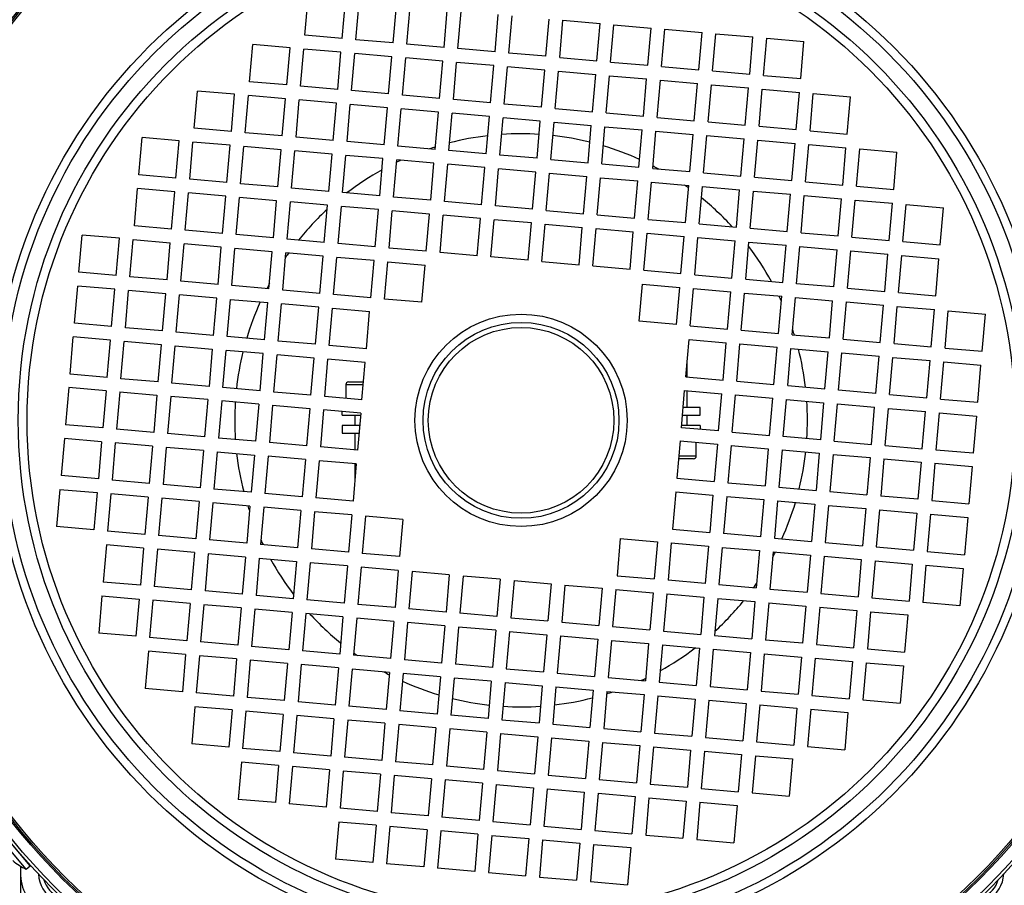
# Model space of a CAD drawing. Units: millimetres. Extents: x -1739 to 1606, y -621 to 1253.
# Drawn here: x 1315 to 1507, y 156 to 325 of the extents above; entities that cross this region are included whole.
import ezdxf

# ---------------------------------------------------------------- set-up
doc = ezdxf.new("R2010")
doc.units = ezdxf.units.MM
doc.header["$LTSCALE"] = 19.36
doc.layers.get('0').update_dxf_attribs({"linetype": 'CONTINUOUS'})
doc.layers.add('3_ALL_AXES', color=7, linetype='CONTINUOUS')

msp = doc.modelspace()

# ---------------------------------------------------------------- linework, layer by layer
at = {"color": 7, "linetype": 'CONTINUOUS'}
for p, q in [((1370.31, 321.67), (1370.94, 328.95)), ((1377.58, 321.04), (1378.22, 328.31)), ((1380.27, 320.8), (1380.91, 328.07)), ((1387.54, 320.17), (1388.18, 327.44)), ((1390.23, 319.93), (1390.87, 327.2)), ((1397.5, 319.29), (1398.14, 326.57)), ((1400.19, 319.06), (1400.83, 326.33)), ((1407.47, 318.42), (1408.1, 325.7)), ((1410.16, 318.19), (1410.79, 325.46)), ((1417.43, 317.55), (1418.06, 324.82)), ((1420.12, 317.32), (1420.75, 324.59)), ((1420.75, 324.59), (1428.03, 323.95)), ((1427.39, 316.68), (1428.03, 323.95)), ((1430.08, 316.44), (1430.72, 323.72)), ((1430.72, 323.72), (1437.99, 323.08)), ((1377.58, 321.04), (1370.31, 321.67)), ((1437.35, 315.81), (1437.99, 323.08)), ((1440.04, 315.57), (1440.68, 322.85)), ((1440.68, 322.85), (1447.95, 322.21)), ((1447.31, 314.94), (1447.95, 322.21)), ((1450, 314.7), (1450.64, 321.97)), ((1450.64, 321.97), (1457.91, 321.34)), ((1359.47, 312.58), (1360.11, 319.86)), ((1367.38, 319.22), (1360.11, 319.86)), ((1387.54, 320.17), (1380.27, 320.8)), ((1397.5, 319.29), (1390.23, 319.93)), ((1457.28, 314.07), (1457.91, 321.34)), ((1459.97, 313.83), (1460.6, 321.1)), ((1460.6, 321.1), (1467.87, 320.47)), ((1467.24, 313.19), (1467.87, 320.47)), ((1366.75, 311.95), (1367.38, 319.22)), ((1369.44, 311.71), (1370.07, 318.98)), ((1377.34, 318.35), (1370.07, 318.98)), ((1376.71, 311.08), (1377.34, 318.35)), ((1379.4, 310.84), (1380.03, 318.11)), ((1387.31, 317.48), (1380.03, 318.11)), ((1407.47, 318.42), (1400.19, 319.06)), ((1417.43, 317.55), (1410.16, 318.19)), ((1386.67, 310.2), (1387.31, 317.48)), ((1389.36, 309.97), (1390, 317.24)), ((1397.27, 316.6), (1390, 317.24)), ((1396.63, 309.33), (1397.27, 316.6)), ((1399.32, 309.1), (1399.96, 316.37)), ((1407.23, 315.73), (1399.96, 316.37)), ((1420.12, 317.32), (1427.39, 316.68)), ((1430.08, 316.44), (1437.35, 315.81)), ((1406.59, 308.46), (1407.23, 315.73)), ((1409.28, 308.23), (1409.92, 315.5)), ((1417.19, 314.86), (1409.92, 315.5)), ((1416.56, 307.59), (1417.19, 314.86)), ((1419.25, 307.35), (1419.88, 314.63)), ((1419.88, 314.63), (1427.15, 313.99)), ((1426.52, 306.72), (1427.15, 313.99)), ((1440.04, 315.57), (1447.31, 314.94)), ((1450, 314.7), (1457.28, 314.07)), ((1459.97, 313.83), (1467.24, 313.19)), ((1366.75, 311.95), (1359.47, 312.58)), ((1429.21, 306.48), (1429.84, 313.75)), ((1429.84, 313.75), (1437.12, 313.12)), ((1436.48, 305.85), (1437.12, 313.12)), ((1439.17, 305.61), (1439.81, 312.88)), ((1439.81, 312.88), (1447.08, 312.25)), ((1446.44, 304.97), (1447.08, 312.25)), ((1449.13, 304.74), (1449.77, 312.01)), ((1449.77, 312.01), (1457.04, 311.38)), ((1348.64, 303.49), (1349.28, 310.77)), ((1356.55, 310.13), (1349.28, 310.77)), ((1355.91, 302.86), (1356.55, 310.13)), ((1376.71, 311.08), (1369.44, 311.71)), ((1386.67, 310.2), (1379.4, 310.84)), ((1456.4, 304.1), (1457.04, 311.38)), ((1459.09, 303.87), (1459.73, 311.14)), ((1459.73, 311.14), (1467, 310.5)), ((1466.37, 303.23), (1467, 310.5)), ((1469.06, 303), (1469.69, 310.27)), ((1469.69, 310.27), (1476.96, 309.63)), ((1358.6, 302.62), (1359.24, 309.89)), ((1366.51, 309.26), (1359.24, 309.89)), ((1365.87, 301.99), (1366.51, 309.26)), ((1368.56, 301.75), (1369.2, 309.02)), ((1376.47, 308.39), (1369.2, 309.02)), ((1375.84, 301.11), (1376.47, 308.39)), ((1378.53, 300.88), (1379.16, 308.15)), ((1386.43, 307.51), (1379.16, 308.15)), ((1396.63, 309.33), (1389.36, 309.97)), ((1406.59, 308.46), (1399.32, 309.1)), ((1416.56, 307.59), (1409.28, 308.23)), ((1476.33, 302.36), (1476.96, 309.63)), ((1385.8, 300.24), (1386.43, 307.51)), ((1388.49, 300.01), (1389.12, 307.28)), ((1396.4, 306.64), (1389.12, 307.28)), ((1395.76, 299.37), (1396.4, 306.64)), ((1398.45, 299.14), (1399.09, 306.41)), ((1406.36, 305.77), (1399.09, 306.41)), ((1419.25, 307.35), (1426.52, 306.72)), ((1429.21, 306.48), (1436.48, 305.85)), ((1405.72, 298.5), (1406.36, 305.77)), ((1408.41, 298.26), (1409.05, 305.54)), ((1416.32, 304.9), (1409.05, 305.54)), ((1415.68, 297.63), (1416.32, 304.9)), ((1418.37, 297.39), (1419.01, 304.66)), ((1419.01, 304.66), (1426.28, 304.03)), ((1439.17, 305.61), (1446.44, 304.97)), ((1449.13, 304.74), (1456.4, 304.1)), ((1355.91, 302.86), (1348.64, 303.49)), ((1365.87, 301.99), (1358.6, 302.62)), ((1425.65, 296.76), (1426.28, 304.03)), ((1428.34, 296.52), (1428.97, 303.79)), ((1428.97, 303.79), (1436.24, 303.16)), ((1435.61, 295.88), (1436.24, 303.16)), ((1438.3, 295.65), (1438.93, 302.92)), ((1438.93, 302.92), (1446.21, 302.29)), ((1445.57, 295.01), (1446.21, 302.29)), ((1459.09, 303.87), (1466.37, 303.23)), ((1469.06, 303), (1476.33, 302.36)), ((1337.81, 294.4), (1338.44, 301.67)), ((1345.72, 301.04), (1338.44, 301.67)), ((1345.08, 293.77), (1345.72, 301.04)), ((1347.77, 293.53), (1348.41, 300.8)), ((1355.68, 300.17), (1348.41, 300.8)), ((1375.84, 301.11), (1368.56, 301.75)), ((1385.8, 300.24), (1378.53, 300.88)), ((1448.26, 294.78), (1448.9, 302.05)), ((1448.9, 302.05), (1456.17, 301.41)), ((1455.53, 294.14), (1456.17, 301.41)), ((1458.22, 293.91), (1458.86, 301.18)), ((1458.86, 301.18), (1466.13, 300.54)), ((1465.49, 293.27), (1466.13, 300.54)), ((1355.04, 292.89), (1355.68, 300.17)), ((1357.73, 292.66), (1358.37, 299.93)), ((1365.64, 299.3), (1358.37, 299.93)), ((1365, 292.02), (1365.64, 299.3)), ((1367.69, 291.79), (1368.33, 299.06)), ((1375.6, 298.42), (1368.33, 299.06)), ((1395.76, 299.37), (1388.49, 300.01)), ((1405.72, 298.5), (1398.45, 299.14)), ((1468.18, 293.03), (1468.82, 300.31)), ((1468.82, 300.31), (1476.09, 299.67)), ((1475.46, 292.4), (1476.09, 299.67)), ((1478.15, 292.16), (1478.78, 299.44)), ((1478.78, 299.44), (1486.05, 298.8)), ((1485.42, 291.53), (1486.05, 298.8)), ((1374.97, 291.15), (1375.6, 298.42)), ((1377.65, 290.92), (1378.29, 298.19)), ((1385.56, 297.55), (1378.29, 298.19)), ((1384.93, 290.28), (1385.56, 297.55)), ((1387.62, 290.04), (1388.25, 297.32)), ((1395.53, 296.68), (1388.25, 297.32)), ((1394.89, 289.41), (1395.53, 296.68)), ((1415.68, 297.63), (1408.41, 298.26)), ((1418.37, 297.39), (1425.65, 296.76)), ((1428.34, 296.52), (1435.61, 295.88)), ((1397.58, 289.17), (1398.22, 296.45)), ((1405.49, 295.81), (1398.22, 296.45)), ((1404.85, 288.54), (1405.49, 295.81)), ((1407.54, 288.3), (1408.18, 295.57)), ((1415.45, 294.94), (1408.18, 295.57)), ((1414.81, 287.67), (1415.45, 294.94)), ((1417.5, 287.43), (1418.14, 294.7)), ((1418.14, 294.7), (1425.41, 294.07)), ((1438.3, 295.65), (1445.57, 295.01)), ((1448.26, 294.78), (1455.53, 294.14)), ((1345.08, 293.77), (1337.81, 294.4)), ((1355.04, 292.89), (1347.77, 293.53)), ((1365, 292.02), (1357.73, 292.66)), ((1424.77, 286.79), (1425.41, 294.07)), ((1427.46, 286.56), (1428.1, 293.83)), ((1428.1, 293.83), (1435.37, 293.19)), ((1434.74, 285.92), (1435.37, 293.19)), ((1437.43, 285.69), (1438.06, 292.96)), ((1438.06, 292.96), (1445.34, 292.32)), ((1458.22, 293.91), (1465.49, 293.27)), ((1468.18, 293.03), (1475.46, 292.4)), ((1336.94, 284.44), (1337.57, 291.71)), ((1344.84, 291.08), (1337.57, 291.71)), ((1344.21, 283.8), (1344.84, 291.08)), ((1346.9, 283.57), (1347.53, 290.84)), ((1354.81, 290.21), (1347.53, 290.84)), ((1374.97, 291.15), (1367.69, 291.79)), ((1384.93, 290.28), (1377.65, 290.92)), ((1444.7, 285.05), (1445.34, 292.32)), ((1447.39, 284.82), (1448.02, 292.09)), ((1448.02, 292.09), (1455.3, 291.45)), ((1454.66, 284.18), (1455.3, 291.45)), ((1457.35, 283.94), (1457.99, 291.22)), ((1457.99, 291.22), (1465.26, 290.58)), ((1478.15, 292.16), (1485.42, 291.53)), ((1354.17, 282.93), (1354.81, 290.21)), ((1356.86, 282.7), (1357.5, 289.97)), ((1364.77, 289.33), (1357.5, 289.97)), ((1364.13, 282.06), (1364.77, 289.33)), ((1366.82, 281.83), (1367.46, 289.1)), ((1374.73, 288.46), (1367.46, 289.1)), ((1394.89, 289.41), (1387.62, 290.04)), ((1404.85, 288.54), (1397.58, 289.17)), ((1464.62, 283.31), (1465.26, 290.58)), ((1467.31, 283.07), (1467.95, 290.34)), ((1467.95, 290.34), (1475.22, 289.71)), ((1474.58, 282.44), (1475.22, 289.71)), ((1477.27, 282.2), (1477.91, 289.47)), ((1477.91, 289.47), (1485.18, 288.84)), ((1484.55, 281.56), (1485.18, 288.84)), ((1374.09, 281.19), (1374.73, 288.46)), ((1376.78, 280.95), (1377.42, 288.23)), ((1384.69, 287.59), (1377.42, 288.23)), ((1384.06, 280.32), (1384.69, 287.59)), ((1386.75, 280.08), (1387.38, 287.36)), ((1394.65, 286.72), (1387.38, 287.36)), ((1414.81, 287.67), (1407.54, 288.3)), ((1417.5, 287.43), (1424.77, 286.79)), ((1487.24, 281.33), (1487.87, 288.6)), ((1487.87, 288.6), (1495.14, 287.97)), ((1494.51, 280.69), (1495.14, 287.97)), ((1394.02, 279.45), (1394.65, 286.72)), ((1396.71, 279.21), (1397.34, 286.48)), ((1404.62, 285.85), (1397.34, 286.48)), ((1403.98, 278.58), (1404.62, 285.85)), ((1406.67, 278.34), (1407.31, 285.61)), ((1414.58, 284.98), (1407.31, 285.61)), ((1413.94, 277.7), (1414.58, 284.98)), ((1427.46, 286.56), (1434.74, 285.92)), ((1437.43, 285.69), (1444.7, 285.05)), ((1344.21, 283.8), (1336.94, 284.44)), ((1354.17, 282.93), (1346.9, 283.57)), ((1416.63, 277.47), (1417.27, 284.74)), ((1417.27, 284.74), (1424.54, 284.1)), ((1423.9, 276.83), (1424.54, 284.1)), ((1426.59, 276.6), (1427.23, 283.87)), ((1427.23, 283.87), (1434.5, 283.23)), ((1433.87, 275.96), (1434.5, 283.23)), ((1447.39, 284.82), (1454.66, 284.18)), ((1457.35, 283.94), (1464.62, 283.31)), ((1467.31, 283.07), (1474.58, 282.44)), ((1326.1, 275.35), (1326.74, 282.62)), ((1334.01, 281.99), (1326.74, 282.62)), ((1333.37, 274.71), (1334.01, 281.99)), ((1336.06, 274.48), (1336.7, 281.75)), ((1336.7, 281.75), (1343.97, 281.11)), ((1343.34, 273.84), (1343.97, 281.11)), ((1364.13, 282.06), (1356.86, 282.7)), ((1374.09, 281.19), (1366.82, 281.83)), ((1436.56, 275.73), (1437.19, 283)), ((1437.19, 283), (1444.46, 282.36)), ((1443.83, 275.09), (1444.46, 282.36)), ((1446.52, 274.85), (1447.15, 282.13)), ((1447.15, 282.13), (1454.43, 281.49)), ((1453.79, 274.22), (1454.43, 281.49)), ((1456.48, 273.98), (1457.12, 281.25)), ((1457.12, 281.25), (1464.39, 280.62)), ((1477.27, 282.2), (1484.55, 281.56)), ((1487.24, 281.33), (1494.51, 280.69)), ((1346.03, 273.61), (1346.66, 280.88)), ((1353.93, 280.24), (1346.66, 280.88)), ((1353.3, 272.97), (1353.93, 280.24)), ((1355.99, 272.74), (1356.62, 280.01)), ((1363.9, 279.37), (1356.62, 280.01)), ((1363.26, 272.1), (1363.9, 279.37)), ((1384.06, 280.32), (1376.78, 280.95)), ((1394.02, 279.45), (1386.75, 280.08)), ((1403.98, 278.58), (1396.71, 279.21)), ((1463.75, 273.35), (1464.39, 280.62)), ((1466.44, 273.11), (1467.08, 280.38)), ((1467.08, 280.38), (1474.35, 279.75)), ((1473.71, 272.47), (1474.35, 279.75)), ((1476.4, 272.24), (1477.04, 279.51)), ((1477.04, 279.51), (1484.31, 278.87)), ((1365.95, 271.86), (1366.59, 279.14)), ((1373.86, 278.5), (1366.59, 279.14)), ((1373.22, 271.23), (1373.86, 278.5)), ((1375.91, 270.99), (1376.55, 278.26)), ((1383.82, 277.63), (1376.55, 278.26)), ((1383.18, 270.36), (1383.82, 277.63)), ((1385.87, 270.12), (1386.51, 277.39)), ((1386.51, 277.39), (1393.78, 276.76)), ((1413.94, 277.7), (1406.67, 278.34)), ((1416.63, 277.47), (1423.9, 276.83)), ((1483.68, 271.6), (1484.31, 278.87)), ((1486.36, 271.37), (1487, 278.64)), ((1487, 278.64), (1494.27, 278)), ((1493.64, 270.73), (1494.27, 278)), ((1333.37, 274.71), (1326.1, 275.35)), ((1393.15, 269.48), (1393.78, 276.76)), ((1426.59, 276.6), (1433.87, 275.96)), ((1436.56, 275.73), (1443.83, 275.09)), ((1343.34, 273.84), (1336.06, 274.48)), ((1353.3, 272.97), (1346.03, 273.61)), ((1446.52, 274.85), (1453.79, 274.22)), ((1456.48, 273.98), (1463.75, 273.35)), ((1325.23, 265.39), (1325.87, 272.66)), ((1333.14, 272.02), (1325.87, 272.66)), ((1332.5, 264.75), (1333.14, 272.02)), ((1335.19, 264.52), (1335.83, 271.79)), ((1343.1, 271.15), (1335.83, 271.79)), ((1363.26, 272.1), (1355.99, 272.74)), ((1373.22, 271.23), (1365.95, 271.86)), ((1435.68, 265.76), (1436.32, 273.04)), ((1436.32, 273.04), (1443.59, 272.4)), ((1442.96, 265.13), (1443.59, 272.4)), ((1445.65, 264.89), (1446.28, 272.16)), ((1446.28, 272.16), (1453.55, 271.53)), ((1452.92, 264.26), (1453.55, 271.53)), ((1473.71, 272.47), (1466.44, 273.11)), ((1476.4, 272.24), (1483.68, 271.6)), ((1342.46, 263.88), (1343.1, 271.15)), ((1345.15, 263.65), (1345.79, 270.92)), ((1353.06, 270.28), (1345.79, 270.92)), ((1352.43, 263.01), (1353.06, 270.28)), ((1355.12, 262.77), (1355.75, 270.05)), ((1355.75, 270.05), (1363.02, 269.41)), ((1383.18, 270.36), (1375.91, 270.99)), ((1393.15, 269.48), (1385.87, 270.12)), ((1455.61, 264.02), (1456.24, 271.29)), ((1456.24, 271.29), (1463.52, 270.66)), ((1462.88, 263.38), (1463.52, 270.66)), ((1465.57, 263.15), (1466.21, 270.42)), ((1466.21, 270.42), (1473.48, 269.78)), ((1472.84, 262.51), (1473.48, 269.78)), ((1475.53, 262.28), (1476.17, 269.55)), ((1476.17, 269.55), (1483.44, 268.91)), ((1486.36, 271.37), (1493.64, 270.73)), ((1362.39, 262.14), (1363.02, 269.41)), ((1365.08, 261.9), (1365.71, 269.17)), ((1372.99, 268.54), (1365.71, 269.17)), ((1372.35, 261.27), (1372.99, 268.54)), ((1375.04, 261.03), (1375.68, 268.3)), ((1375.68, 268.3), (1382.95, 267.67)), ((1382.31, 260.39), (1382.95, 267.67)), ((1482.8, 261.64), (1483.44, 268.91)), ((1485.49, 261.41), (1486.13, 268.68)), ((1486.13, 268.68), (1493.4, 268.04)), ((1492.77, 260.77), (1493.4, 268.04)), ((1495.46, 260.53), (1496.09, 267.81)), ((1496.09, 267.81), (1503.36, 267.17)), ((1442.96, 265.13), (1435.68, 265.76)), ((1502.73, 259.9), (1503.36, 267.17)), ((1332.5, 264.75), (1325.23, 265.39)), ((1342.46, 263.88), (1335.19, 264.52)), ((1445.65, 264.89), (1452.92, 264.26)), ((1455.61, 264.02), (1462.88, 263.38)), ((1324.36, 255.43), (1325, 262.7)), ((1332.27, 262.06), (1325, 262.7)), ((1331.63, 254.79), (1332.27, 262.06)), ((1352.43, 263.01), (1345.15, 263.65)), ((1362.39, 262.14), (1355.12, 262.77)), ((1372.35, 261.27), (1365.08, 261.9)), ((1444.77, 254.93), (1445.41, 262.2)), ((1445.41, 262.2), (1452.68, 261.57)), ((1465.57, 263.15), (1472.84, 262.51)), ((1475.53, 262.28), (1482.8, 261.64)), ((1334.32, 254.55), (1334.96, 261.83)), ((1342.23, 261.19), (1334.96, 261.83)), ((1341.59, 253.92), (1342.23, 261.19)), ((1344.28, 253.68), (1344.92, 260.96)), ((1344.92, 260.96), (1352.19, 260.32)), ((1352.19, 260.32), (1351.56, 253.05)), ((1354.24, 252.81), (1354.88, 260.08)), ((1362.15, 259.45), (1354.88, 260.08)), ((1382.31, 260.39), (1375.04, 261.03)), ((1452.05, 254.29), (1452.68, 261.57)), ((1454.74, 254.06), (1455.37, 261.33)), ((1455.37, 261.33), (1462.64, 260.69)), ((1462.01, 253.42), (1462.64, 260.69)), ((1464.7, 253.19), (1465.33, 260.46)), ((1465.33, 260.46), (1472.61, 259.82)), ((1485.49, 261.41), (1492.77, 260.77)), ((1495.46, 260.53), (1502.73, 259.9)), ((1361.52, 252.18), (1362.15, 259.45)), ((1364.21, 251.94), (1364.84, 259.21)), ((1372.12, 258.58), (1364.84, 259.21)), ((1371.48, 251.3), (1372.12, 258.58)), ((1374.17, 251.07), (1374.8, 258.34)), ((1382.08, 257.7), (1374.8, 258.34)), ((1471.97, 252.55), (1472.61, 259.82)), ((1474.66, 252.32), (1475.3, 259.59)), ((1475.3, 259.59), (1482.57, 258.95)), ((1481.93, 251.68), (1482.57, 258.95)), ((1484.62, 251.44), (1485.26, 258.72)), ((1485.26, 258.72), (1492.53, 258.08)), ((1491.89, 250.81), (1492.53, 258.08)), ((1381.44, 250.43), (1382.08, 257.7)), ((1494.58, 250.57), (1495.22, 257.84)), ((1495.22, 257.84), (1502.49, 257.21)), ((1501.86, 249.94), (1502.49, 257.21)), ((1331.63, 254.79), (1324.36, 255.43)), ((1341.59, 253.92), (1334.32, 254.55)), ((1444.77, 254.93), (1452.05, 254.29)), ((1324.13, 252.84), (1323.5, 245.56)), ((1331.4, 252.2), (1324.13, 252.84)), ((1351.56, 253.05), (1344.28, 253.68)), ((1361.52, 252.18), (1354.24, 252.81)), ((1443.9, 244.97), (1444.54, 252.24)), ((1444.54, 252.24), (1451.81, 251.6)), ((1454.74, 254.06), (1462.01, 253.42)), ((1464.7, 253.19), (1471.97, 252.55)), ((1481.93, 251.68), (1474.66, 252.32)), ((1331.4, 252.2), (1330.77, 244.93)), ((1334.09, 251.96), (1333.46, 244.69)), ((1334.09, 251.96), (1341.37, 251.33)), ((1341.37, 251.33), (1340.73, 244.06)), ((1344.06, 251.09), (1343.42, 243.82)), ((1351.33, 250.46), (1344.06, 251.09)), ((1351.33, 250.46), (1350.69, 243.18)), ((1371.48, 251.3), (1364.21, 251.94)), ((1381.44, 250.43), (1374.17, 251.07)), ((1451.17, 244.33), (1451.81, 251.6)), ((1453.86, 244.1), (1454.5, 251.37)), ((1454.5, 251.37), (1461.77, 250.73)), ((1461.14, 243.46), (1461.77, 250.73)), ((1463.83, 243.22), (1464.46, 250.5)), ((1464.46, 250.5), (1471.73, 249.86)), ((1484.62, 251.44), (1491.89, 250.81)), ((1494.58, 250.57), (1501.86, 249.94)), ((1354.02, 250.22), (1353.38, 242.95)), ((1361.29, 249.59), (1354.02, 250.22)), ((1361.29, 249.59), (1360.65, 242.31)), ((1363.98, 249.35), (1363.34, 242.08)), ((1363.98, 249.35), (1371.25, 248.71)), ((1371.25, 248.71), (1370.62, 241.44)), ((1373.94, 248.48), (1373.31, 241.21)), ((1381.21, 247.84), (1373.94, 248.48)), ((1447.56, 248.91), (1444.25, 248.91)), ((1471.73, 249.86), (1471.1, 242.59)), ((1473.79, 242.35), (1474.42, 249.63)), ((1474.42, 249.63), (1481.7, 248.99)), ((1481.06, 241.72), (1481.7, 248.99)), ((1483.75, 241.48), (1484.39, 248.75)), ((1484.39, 248.75), (1491.66, 248.12)), ((1377.56, 247.41), (1381.18, 247.41)), ((1381.21, 247.84), (1380.58, 240.57)), ((1444.12, 247.41), (1447.56, 247.41)), ((1491.02, 240.85), (1491.66, 248.12)), ((1493.71, 240.61), (1494.35, 247.88)), ((1494.35, 247.88), (1501.62, 247.25)), ((1501.62, 247.25), (1500.98, 239.97)), ((1330.77, 244.93), (1323.5, 245.56)), ((1340.73, 244.06), (1333.46, 244.69)), ((1381, 245.41), (1377.56, 245.41)), ((1451.17, 244.33), (1443.9, 244.97)), ((1447.56, 245.41), (1443.94, 245.41)), ((1323.26, 242.87), (1322.62, 235.6)), ((1330.53, 242.24), (1323.26, 242.87)), ((1350.69, 243.18), (1343.42, 243.82)), ((1360.65, 242.31), (1353.38, 242.95)), ((1377.56, 243.91), (1380.87, 243.91)), ((1453.86, 244.1), (1461.14, 243.46)), ((1471.1, 242.59), (1463.83, 243.22)), ((1330.53, 242.24), (1329.9, 234.97)), ((1333.22, 242), (1332.59, 234.73)), ((1340.49, 241.37), (1333.22, 242)), ((1340.49, 241.37), (1339.86, 234.09)), ((1343.18, 241.13), (1342.55, 233.86)), ((1350.46, 240.5), (1343.18, 241.13)), ((1370.62, 241.44), (1363.34, 242.08)), ((1380.58, 240.57), (1373.31, 241.21)), ((1443.68, 242.38), (1443.04, 235.11)), ((1443.68, 242.38), (1450.95, 241.74)), ((1450.95, 241.74), (1450.31, 234.47)), ((1453.64, 241.51), (1453, 234.23)), ((1453.64, 241.51), (1460.91, 240.87)), ((1460.91, 240.87), (1460.27, 233.6)), ((1473.79, 242.35), (1481.06, 241.72)), ((1483.75, 241.48), (1491.02, 240.85)), ((1350.46, 240.5), (1349.82, 233.22)), ((1353.15, 240.26), (1352.51, 232.99)), ((1353.15, 240.26), (1360.42, 239.62)), ((1360.42, 239.62), (1359.78, 232.35)), ((1363.11, 239.39), (1362.47, 232.12)), ((1370.38, 238.75), (1363.11, 239.39)), ((1370.38, 238.75), (1369.74, 231.48)), ((1463.6, 240.63), (1462.96, 233.36)), ((1463.6, 240.63), (1470.87, 240)), ((1470.87, 240), (1470.24, 232.73)), ((1473.56, 239.76), (1472.93, 232.49)), ((1473.56, 239.76), (1480.83, 239.13)), ((1480.83, 239.13), (1480.2, 231.85)), ((1483.52, 238.89), (1482.89, 231.62)), ((1483.52, 238.89), (1490.8, 238.26)), ((1500.98, 239.97), (1493.71, 240.61)), ((1373.07, 238.52), (1372.43, 231.24)), ((1380.34, 237.88), (1373.07, 238.52)), ((1380.34, 237.88), (1379.71, 230.61)), ((1490.8, 238.26), (1490.16, 230.98)), ((1493.49, 238.02), (1492.85, 230.75)), ((1493.49, 238.02), (1500.76, 237.38)), ((1500.76, 237.38), (1500.12, 230.11)), ((1329.9, 234.97), (1322.62, 235.6)), ((1443.04, 235.11), (1450.31, 234.47)), ((1339.86, 234.09), (1332.59, 234.73)), ((1349.82, 233.22), (1342.55, 233.86)), ((1359.78, 232.35), (1352.51, 232.99)), ((1453, 234.23), (1460.27, 233.6)), ((1462.96, 233.36), (1470.24, 232.73)), ((1322.39, 232.91), (1321.75, 225.64)), ((1322.39, 232.91), (1329.66, 232.28)), ((1329.66, 232.28), (1329.03, 225)), ((1332.35, 232.04), (1331.71, 224.77)), ((1339.62, 231.4), (1332.35, 232.04)), ((1339.62, 231.4), (1338.99, 224.13)), ((1342.31, 231.17), (1341.68, 223.9)), ((1349.59, 230.53), (1342.31, 231.17)), ((1369.74, 231.48), (1362.47, 232.12)), ((1379.71, 230.61), (1372.43, 231.24)), ((1442.8, 232.42), (1442.17, 225.14)), ((1442.8, 232.42), (1450.08, 231.78)), ((1450.08, 231.78), (1449.44, 224.51)), ((1452.77, 231.54), (1452.13, 224.27)), ((1452.77, 231.54), (1460.04, 230.91)), ((1472.93, 232.49), (1480.2, 231.85)), ((1490.16, 230.98), (1482.89, 231.62)), ((1349.59, 230.53), (1348.95, 223.26)), ((1352.28, 230.3), (1351.64, 223.03)), ((1359.55, 229.66), (1352.28, 230.3)), ((1359.55, 229.66), (1358.91, 222.39)), ((1362.24, 229.43), (1361.6, 222.15)), ((1369.51, 228.79), (1362.24, 229.43)), ((1460.04, 230.91), (1459.4, 223.64)), ((1462.73, 230.67), (1462.09, 223.4)), ((1462.73, 230.67), (1470, 230.04)), ((1470, 230.04), (1469.36, 222.76)), ((1472.69, 229.8), (1472.05, 222.53)), ((1472.69, 229.8), (1479.96, 229.16)), ((1479.96, 229.16), (1479.33, 221.89)), ((1492.85, 230.75), (1500.12, 230.11)), ((1369.51, 228.79), (1368.87, 221.52)), ((1372.2, 228.55), (1371.56, 221.28)), ((1379.47, 227.92), (1372.2, 228.55)), ((1379.47, 227.92), (1378.83, 220.65)), ((1382.16, 227.68), (1381.52, 220.41)), ((1389.43, 227.05), (1382.16, 227.68)), ((1482.65, 228.93), (1482.02, 221.66)), ((1482.65, 228.93), (1489.92, 228.29)), ((1489.92, 228.29), (1489.29, 221.02)), ((1492.61, 228.06), (1491.98, 220.79)), ((1492.61, 228.06), (1499.89, 227.42)), ((1499.89, 227.42), (1499.25, 220.15)), ((1329.03, 225), (1321.75, 225.64)), ((1389.43, 227.05), (1388.8, 219.77)), ((1338.99, 224.13), (1331.71, 224.77)), ((1348.95, 223.26), (1341.68, 223.9)), ((1442.17, 225.14), (1449.44, 224.51)), ((1459.4, 223.64), (1452.13, 224.27)), ((1462.09, 223.4), (1469.36, 222.76)), ((1331.48, 222.08), (1330.84, 214.81)), ((1338.75, 221.44), (1331.48, 222.08)), ((1338.75, 221.44), (1338.12, 214.17)), ((1358.91, 222.39), (1351.64, 223.03)), ((1368.87, 221.52), (1361.6, 222.15)), ((1431.97, 223.33), (1431.33, 216.05)), ((1431.97, 223.33), (1439.24, 222.69)), ((1439.24, 222.69), (1438.61, 215.42)), ((1441.93, 222.45), (1441.3, 215.18)), ((1441.93, 222.45), (1449.2, 221.82)), ((1449.2, 221.82), (1448.57, 214.55)), ((1451.89, 221.58), (1451.26, 214.31)), ((1451.89, 221.58), (1459.17, 220.95)), ((1472.05, 222.53), (1479.33, 221.89)), ((1482.02, 221.66), (1489.29, 221.02)), ((1341.44, 221.21), (1340.81, 213.94)), ((1348.71, 220.57), (1341.44, 221.21)), ((1348.71, 220.57), (1348.08, 213.3)), ((1351.4, 220.34), (1350.77, 213.06)), ((1358.68, 219.7), (1351.4, 220.34)), ((1358.68, 219.7), (1358.04, 212.43)), ((1378.83, 220.65), (1371.56, 221.28)), ((1388.8, 219.77), (1381.52, 220.41)), ((1459.17, 220.95), (1458.53, 213.67)), ((1461.86, 220.71), (1461.22, 213.44)), ((1461.86, 220.71), (1469.13, 220.07)), ((1469.13, 220.07), (1468.49, 212.8)), ((1471.82, 219.84), (1471.18, 212.57)), ((1471.82, 219.84), (1479.09, 219.2)), ((1491.98, 220.79), (1499.25, 220.15)), ((1361.37, 219.46), (1360.73, 212.19)), ((1361.37, 219.46), (1368.64, 218.83)), ((1368.64, 218.83), (1368, 211.56)), ((1371.33, 218.59), (1370.69, 211.32)), ((1378.6, 217.96), (1371.33, 218.59)), ((1378.6, 217.96), (1377.96, 210.68)), ((1381.29, 217.72), (1380.65, 210.45)), ((1388.56, 217.08), (1381.29, 217.72)), ((1479.09, 219.2), (1478.45, 211.93)), ((1481.78, 218.97), (1481.14, 211.7)), ((1481.78, 218.97), (1489.05, 218.33)), ((1489.05, 218.33), (1488.42, 211.06)), ((1491.74, 218.1), (1491.11, 210.82)), ((1491.74, 218.1), (1499.01, 217.46)), ((1388.56, 217.08), (1387.93, 209.81)), ((1391.25, 216.85), (1390.62, 209.58)), ((1398.52, 216.21), (1391.25, 216.85)), ((1398.52, 216.21), (1397.89, 208.94)), ((1401.21, 215.98), (1400.58, 208.71)), ((1408.49, 215.34), (1401.21, 215.98)), ((1431.33, 216.05), (1438.61, 215.42)), ((1499.01, 217.46), (1498.38, 210.19)), ((1338.12, 214.17), (1330.84, 214.81)), ((1348.08, 213.3), (1340.81, 213.94)), ((1408.49, 215.34), (1407.85, 208.07)), ((1411.18, 215.11), (1410.54, 207.83)), ((1411.18, 215.11), (1418.45, 214.47)), ((1418.45, 214.47), (1417.81, 207.2)), ((1421.14, 214.23), (1420.5, 206.96)), ((1421.14, 214.23), (1428.41, 213.6)), ((1448.57, 214.55), (1441.3, 215.18)), ((1451.26, 214.31), (1458.53, 213.67)), ((1330.61, 212.12), (1329.97, 204.84)), ((1330.61, 212.12), (1337.88, 211.48)), ((1358.04, 212.43), (1350.77, 213.06)), ((1368, 211.56), (1360.73, 212.19)), ((1428.41, 213.6), (1427.77, 206.33)), ((1431.1, 213.36), (1430.46, 206.09)), ((1431.1, 213.36), (1438.37, 212.73)), ((1438.37, 212.73), (1437.74, 205.45)), ((1441.06, 212.49), (1440.42, 205.22)), ((1441.06, 212.49), (1448.33, 211.86)), ((1448.33, 211.86), (1447.7, 204.58)), ((1461.22, 213.44), (1468.49, 212.8)), ((1471.18, 212.57), (1478.45, 211.93)), ((1337.88, 211.48), (1337.24, 204.21)), ((1340.57, 211.25), (1339.93, 203.97)), ((1347.84, 210.61), (1340.57, 211.25)), ((1347.84, 210.61), (1347.21, 203.34)), ((1350.53, 210.37), (1349.9, 203.1)), ((1357.8, 209.74), (1350.53, 210.37)), ((1377.96, 210.68), (1370.69, 211.32)), ((1387.93, 209.81), (1380.65, 210.45)), ((1451.02, 211.62), (1450.39, 204.35)), ((1451.02, 211.62), (1458.3, 210.98)), ((1458.3, 210.98), (1457.66, 203.71)), ((1460.98, 210.75), (1460.35, 203.48)), ((1460.98, 210.75), (1468.26, 210.11)), ((1468.26, 210.11), (1467.62, 202.84)), ((1470.95, 209.88), (1470.31, 202.6)), ((1470.95, 209.88), (1478.22, 209.24)), ((1481.14, 211.7), (1488.42, 211.06)), ((1498.38, 210.19), (1491.11, 210.82)), ((1357.8, 209.74), (1357.17, 202.47)), ((1360.49, 209.5), (1359.86, 202.23)), ((1367.77, 208.87), (1360.49, 209.5)), ((1367.77, 208.87), (1367.13, 201.59)), ((1370.46, 208.63), (1369.82, 201.36)), ((1377.73, 207.99), (1370.46, 208.63)), ((1377.73, 207.99), (1377.09, 200.72)), ((1397.89, 208.94), (1390.62, 209.58)), ((1407.85, 208.07), (1400.58, 208.71)), ((1478.22, 209.24), (1477.58, 201.97)), ((1480.91, 209.01), (1480.27, 201.73)), ((1480.91, 209.01), (1488.18, 208.37)), ((1488.18, 208.37), (1487.54, 201.1)), ((1380.42, 207.76), (1379.78, 200.49)), ((1387.69, 207.12), (1380.42, 207.76)), ((1387.69, 207.12), (1387.05, 199.85)), ((1390.38, 206.89), (1389.74, 199.62)), ((1397.65, 206.25), (1390.38, 206.89)), ((1397.65, 206.25), (1397.02, 198.98)), ((1400.34, 206.02), (1399.71, 198.74)), ((1407.61, 205.38), (1400.34, 206.02)), ((1410.54, 207.83), (1417.81, 207.2)), ((1420.5, 206.96), (1427.77, 206.33)), ((1430.46, 206.09), (1437.74, 205.45)), ((1337.24, 204.21), (1329.97, 204.84)), ((1407.61, 205.38), (1406.98, 198.11)), ((1410.3, 205.14), (1409.67, 197.87)), ((1410.3, 205.14), (1417.58, 204.51)), ((1417.58, 204.51), (1416.94, 197.24)), ((1420.27, 204.27), (1419.63, 197)), ((1420.27, 204.27), (1427.54, 203.64)), ((1440.42, 205.22), (1447.7, 204.58)), ((1450.39, 204.35), (1457.66, 203.71)), ((1347.21, 203.34), (1339.93, 203.97)), ((1357.17, 202.47), (1349.9, 203.1)), ((1367.13, 201.59), (1359.86, 202.23)), ((1427.54, 203.64), (1426.9, 196.36)), ((1430.23, 203.4), (1429.59, 196.13)), ((1430.23, 203.4), (1437.5, 202.77)), ((1437.5, 202.77), (1436.86, 195.49)), ((1440.19, 202.53), (1439.55, 195.26)), ((1440.19, 202.53), (1447.46, 201.89)), ((1467.62, 202.84), (1460.35, 203.48)), ((1470.31, 202.6), (1477.58, 201.97)), ((1339.7, 201.28), (1339.06, 194.01)), ((1346.97, 200.65), (1339.7, 201.28)), ((1346.97, 200.65), (1346.33, 193.38)), ((1349.66, 200.41), (1349.02, 193.14)), ((1356.93, 199.78), (1349.66, 200.41)), ((1377.09, 200.72), (1369.82, 201.36)), ((1387.05, 199.85), (1379.78, 200.49)), ((1447.46, 201.89), (1446.83, 194.62)), ((1450.15, 201.66), (1449.52, 194.39)), ((1450.15, 201.66), (1457.42, 201.02)), ((1457.42, 201.02), (1456.79, 193.75)), ((1460.11, 200.79), (1459.48, 193.51)), ((1460.11, 200.79), (1467.39, 200.15)), ((1480.27, 201.73), (1487.54, 201.1)), ((1356.93, 199.78), (1356.3, 192.5)), ((1359.62, 199.54), (1358.99, 192.27)), ((1366.89, 198.9), (1359.62, 199.54)), ((1366.89, 198.9), (1366.26, 191.63)), ((1369.58, 198.67), (1368.95, 191.4)), ((1376.86, 198.03), (1369.58, 198.67)), ((1397.02, 198.98), (1389.74, 199.62)), ((1406.98, 198.11), (1399.71, 198.74)), ((1467.39, 200.15), (1466.75, 192.88)), ((1470.08, 199.92), (1469.44, 192.64)), ((1470.08, 199.92), (1477.35, 199.28)), ((1477.35, 199.28), (1476.71, 192.01)), ((1480.04, 199.04), (1479.4, 191.77)), ((1480.04, 199.04), (1487.31, 198.41)), ((1487.31, 198.41), (1486.67, 191.14)), ((1376.86, 198.03), (1376.22, 190.76)), ((1379.55, 197.8), (1378.91, 190.53)), ((1386.82, 197.16), (1379.55, 197.8)), ((1386.82, 197.16), (1386.18, 189.89)), ((1389.51, 196.93), (1388.87, 189.65)), ((1396.78, 196.29), (1389.51, 196.93)), ((1409.67, 197.87), (1416.94, 197.24)), ((1419.63, 197), (1426.9, 196.36)), ((1396.78, 196.29), (1396.14, 189.02)), ((1399.47, 196.05), (1398.83, 188.78)), ((1406.74, 195.42), (1399.47, 196.05)), ((1406.74, 195.42), (1406.11, 188.15)), ((1409.43, 195.18), (1408.8, 187.91)), ((1409.43, 195.18), (1416.7, 194.55)), ((1416.7, 194.55), (1416.07, 187.27)), ((1429.59, 196.13), (1436.86, 195.49)), ((1439.55, 195.26), (1446.83, 194.62)), ((1346.33, 193.38), (1339.06, 194.01)), ((1356.3, 192.5), (1349.02, 193.14)), ((1419.39, 194.31), (1418.76, 187.04)), ((1419.39, 194.31), (1426.67, 193.67)), ((1426.67, 193.67), (1426.03, 186.4)), ((1429.36, 193.44), (1428.72, 186.17)), ((1429.36, 193.44), (1436.63, 192.8)), ((1436.63, 192.8), (1435.99, 185.53)), ((1439.32, 192.57), (1438.68, 185.3)), ((1439.32, 192.57), (1446.59, 191.93)), ((1449.52, 194.39), (1456.79, 193.75)), ((1459.48, 193.51), (1466.75, 192.88)), ((1469.44, 192.64), (1476.71, 192.01)), ((1366.26, 191.63), (1358.99, 192.27)), ((1376.22, 190.76), (1368.95, 191.4)), ((1446.59, 191.93), (1445.95, 184.66)), ((1449.28, 191.7), (1448.64, 184.42)), ((1449.28, 191.7), (1456.55, 191.06)), ((1456.55, 191.06), (1455.92, 183.79)), ((1459.24, 190.82), (1458.61, 183.55)), ((1459.24, 190.82), (1466.51, 190.19)), ((1479.4, 191.77), (1486.67, 191.14)), ((1348.79, 190.45), (1348.15, 183.18)), ((1356.06, 189.81), (1348.79, 190.45)), ((1356.06, 189.81), (1355.42, 182.54)), ((1358.75, 189.58), (1358.11, 182.31)), ((1366.02, 188.94), (1358.75, 189.58)), ((1366.02, 188.94), (1365.39, 181.67)), ((1368.71, 188.71), (1368.08, 181.43)), ((1375.98, 188.07), (1368.71, 188.71)), ((1386.18, 189.89), (1378.91, 190.53)), ((1396.14, 189.02), (1388.87, 189.65)), ((1406.11, 188.15), (1398.83, 188.78)), ((1466.51, 190.19), (1465.88, 182.92)), ((1469.2, 189.95), (1468.57, 182.68)), ((1469.2, 189.95), (1476.48, 189.32)), ((1476.48, 189.32), (1475.84, 182.04)), ((1375.98, 188.07), (1375.35, 180.8)), ((1378.67, 187.84), (1378.04, 180.56)), ((1385.95, 187.2), (1378.67, 187.84)), ((1385.95, 187.2), (1385.31, 179.93)), ((1388.64, 186.96), (1388, 179.69)), ((1395.91, 186.33), (1388.64, 186.96)), ((1408.8, 187.91), (1416.07, 187.27)), ((1418.76, 187.04), (1426.03, 186.4)), ((1395.91, 186.33), (1395.27, 179.06)), ((1398.6, 186.09), (1397.96, 178.82)), ((1405.87, 185.46), (1398.6, 186.09)), ((1405.87, 185.46), (1405.23, 178.18)), ((1408.56, 185.22), (1407.92, 177.95)), ((1408.56, 185.22), (1415.83, 184.58)), ((1428.72, 186.17), (1435.99, 185.53)), ((1438.68, 185.3), (1445.95, 184.66)), ((1355.42, 182.54), (1348.15, 183.18)), ((1415.83, 184.58), (1415.2, 177.31)), ((1418.52, 184.35), (1417.89, 177.08)), ((1418.52, 184.35), (1425.79, 183.71)), ((1425.79, 183.71), (1425.16, 176.44)), ((1428.48, 183.48), (1427.85, 176.21)), ((1428.48, 183.48), (1435.76, 182.84)), ((1448.64, 184.42), (1455.92, 183.79)), ((1458.61, 183.55), (1465.88, 182.92)), ((1365.39, 181.67), (1358.11, 182.31)), ((1375.35, 180.8), (1368.08, 181.43)), ((1435.76, 182.84), (1435.12, 175.57)), ((1438.45, 182.61), (1437.81, 175.33)), ((1438.45, 182.61), (1445.72, 181.97)), ((1445.72, 181.97), (1445.08, 174.7)), ((1448.41, 181.73), (1447.77, 174.46)), ((1448.41, 181.73), (1455.68, 181.1)), ((1455.68, 181.1), (1455.04, 173.83)), ((1468.57, 182.68), (1475.84, 182.04)), ((1357.88, 179.62), (1357.24, 172.34)), ((1365.15, 178.98), (1357.88, 179.62)), ((1385.31, 179.93), (1378.04, 180.56)), ((1395.27, 179.06), (1388, 179.69)), ((1458.37, 180.86), (1457.73, 173.59)), ((1458.37, 180.86), (1465.64, 180.23)), ((1465.64, 180.23), (1465.01, 172.95)), ((1365.15, 178.98), (1364.52, 171.71)), ((1367.84, 178.74), (1367.2, 171.47)), ((1375.11, 178.11), (1367.84, 178.74)), ((1375.11, 178.11), (1374.48, 170.84)), ((1377.8, 177.87), (1377.17, 170.6)), ((1385.08, 177.24), (1377.8, 177.87)), ((1385.08, 177.24), (1384.44, 169.96)), ((1405.23, 178.18), (1397.96, 178.82)), ((1407.92, 177.95), (1415.2, 177.31)), ((1387.77, 177), (1387.13, 169.73)), ((1395.04, 176.37), (1387.77, 177)), ((1395.04, 176.37), (1394.4, 169.09)), ((1397.73, 176.13), (1397.09, 168.86)), ((1405, 175.49), (1397.73, 176.13)), ((1405, 175.49), (1404.36, 168.22)), ((1407.69, 175.26), (1407.05, 167.99)), ((1407.69, 175.26), (1414.96, 174.62)), ((1417.89, 177.08), (1425.16, 176.44)), ((1427.85, 176.21), (1435.12, 175.57)), ((1437.81, 175.33), (1445.08, 174.7)), ((1414.96, 174.62), (1414.32, 167.35)), ((1417.65, 174.39), (1417.01, 167.11)), ((1417.65, 174.39), (1424.92, 173.75)), ((1424.92, 173.75), (1424.29, 166.48)), ((1427.61, 173.52), (1426.98, 166.24)), ((1427.61, 173.52), (1434.89, 172.88)), ((1447.77, 174.46), (1455.04, 173.83)), ((1457.73, 173.59), (1465.01, 172.95)), ((1364.52, 171.71), (1357.24, 172.34)), ((1374.48, 170.84), (1367.2, 171.47)), ((1434.89, 172.88), (1434.25, 165.61)), ((1437.57, 172.64), (1436.94, 165.37)), ((1437.57, 172.64), (1444.85, 172.01)), ((1444.85, 172.01), (1444.21, 164.74)), ((1447.54, 171.77), (1446.9, 164.5)), ((1447.54, 171.77), (1454.81, 171.14)), ((1384.44, 169.96), (1377.17, 170.6)), ((1394.4, 169.09), (1387.13, 169.73)), ((1454.81, 171.14), (1454.17, 163.86)), ((1376.93, 167.91), (1376.3, 160.64)), ((1384.2, 167.28), (1376.93, 167.91)), ((1404.36, 168.22), (1397.09, 168.86)), ((1407.05, 167.99), (1414.32, 167.35)), ((1316.57, 159.33), (1310.14, 166.99)), ((1384.2, 167.28), (1383.57, 160)), ((1386.89, 167.04), (1386.26, 159.77)), ((1394.17, 166.4), (1386.89, 167.04)), ((1394.17, 166.4), (1393.53, 159.13)), ((1396.86, 166.17), (1396.22, 158.9)), ((1404.13, 165.53), (1396.86, 166.17)), ((1417.01, 167.11), (1424.29, 166.48)), ((1426.98, 166.24), (1434.25, 165.61)), ((1404.13, 165.53), (1403.49, 158.26)), ((1406.82, 165.3), (1406.18, 158.02)), ((1406.82, 165.3), (1414.09, 164.66)), ((1414.09, 164.66), (1413.45, 157.39)), ((1416.78, 164.43), (1416.14, 157.15)), ((1416.78, 164.43), (1424.05, 163.79)), ((1424.05, 163.79), (1423.42, 156.52)), ((1436.94, 165.37), (1444.21, 164.74)), ((1446.9, 164.5), (1454.17, 163.86)), ((1426.74, 163.55), (1426.11, 156.28)), ((1426.74, 163.55), (1434.01, 162.92)), ((1434.01, 162.92), (1433.38, 155.65)), ((1314.67, 161.62), (1314.67, 161.6)), ((1383.57, 160), (1376.3, 160.64)), ((1314.67, 159.3), (1314.67, 152.53)), ((1393.53, 159.13), (1386.26, 159.77)), ((1403.49, 158.26), (1396.22, 158.9)), ((1406.18, 158.02), (1413.45, 157.39)), ((1416.14, 157.15), (1423.42, 156.52)), ((1426.11, 156.28), (1433.38, 155.65))]:
    msp.add_line(p, q, dxfattribs=at)
at = {"color": 6, "linetype": 'CONTINUOUS'}
for p, q in [((1445.06, 254.9), (1445.06, 258.18)), ((1378.31, 253.41), (1378.31, 250.71)), ((1445.06, 248.91), (1445.06, 252.19)), ((1447.56, 247.41), (1447.56, 248.91)), ((1377.56, 247.41), (1377.56, 248.16)), ((1380.06, 247.41), (1380.06, 245.41)), ((1445.06, 245.41), (1445.06, 247.41)), ((1377.56, 245.41), (1377.56, 243.91)), ((1447.56, 245.41), (1447.56, 244.65)), ((1380.06, 243.91), (1380.06, 240.62)), ((1446.81, 239.41), (1446.81, 242.1)), ((1380.06, 237.91), (1380.06, 234.63)), ((1315.8, 158.69), (1309.38, 166.35)), ((1315.8, 158.69), (1316.57, 159.33))]:
    msp.add_line(p, q, dxfattribs=at)
at = {"color": 9, "linetype": 'CONTINUOUS'}
for p, q in [((1378.31, 253.41), (1381.7, 253.41)), ((1378.81, 253.91), (1381.74, 253.91)), ((1446.31, 238.91), (1443.37, 238.91)), ((1446.81, 239.41), (1443.42, 239.41))]:
    msp.add_line(p, q, dxfattribs=at)
at = {"color": 7, "linetype": 'CONTINUOUS'}
for radius in [129.5, 126.5, 96.6, 20.75]:
    msp.add_circle((1412.56, 246.41), radius, dxfattribs=at)
at = {"color": 9, "linetype": 'CONTINUOUS'}
for radius in [128.91, 126.79, 126.15, 103.1, 101.45, 98.33]:
    msp.add_circle((1412.56, 246.41), radius, dxfattribs=at)
at = {"color": 6, "linetype": 'CONTINUOUS'}
for radius in [19.15, 18.15]:
    msp.add_circle((1412.56, 246.41), radius, dxfattribs=at)
at = {"color": 7, "linetype": 'CONTINUOUS'}
for centre, radius, start, end in [((1412.56, 246.41), 172.5, 107.4939, 221.8624), ((1412.56, 246.41), 171.74, 107.5814, 221.9161), ((1412.56, 246.41), 172.5, 318.1376, 72.5061), ((1412.56, 246.41), 171.74, 318.0839, 72.4186), ((1412.56, 246.41), 140, 315.3283, 65.6375), ((1412.56, 246.41), 140, 133.0718, 224.6717), ((1412.56, 246.41), 56, 86.3814, 93.8858), ((1412.56, 246.41), 56, 96.6937, 104.4532), ((1412.56, 246.41), 56, 76.1142, 83.6186), ((1412.56, 246.41), 56, 107.4113, 108.6416), ((1412.56, 246.41), 56, 65.5468, 73.3063), ((1412.56, 246.41), 56, 114.7886, 115.7712), ((1412.56, 246.41), 56, 119.0436, 127.4806), ((1412.56, 246.41), 56, 61.3584, 62.5887), ((1412.56, 246.41), 56, 54.2288, 55.2114), ((1412.56, 246.41), 56, 42.5194, 50.9564), ((1412.56, 246.41), 56, 132.5951, 141.018), ((1412.56, 246.41), 56, 28.982, 37.4049), ((1412.56, 246.41), 56, 144.2883, 145.3144), ((1412.56, 246.41), 56, 151.4871, 152.6441), ((1412.56, 246.41), 56, 24.6856, 25.7117), ((1412.56, 246.41), 56, 155.601, 163.3585), ((1412.56, 246.41), 56, 17.3559, 18.5129), ((1412.56, 246.41), 56, 6.6415, 14.399), ((1412.56, 246.41), 56, 166.166, 173.6698), ((1412.56, 246.41), 56, 176.3302, 183.834), ((1412.56, 246.41), 56, 356.3302, 3.834), ((1412.56, 246.41), 56, 186.6415, 194.399), ((1412.56, 246.41), 56, 346.166, 353.6698), ((1412.56, 246.41), 56, 197.3559, 198.5129), ((1412.56, 246.41), 56, 335.601, 343.3585), ((1412.56, 246.41), 56, 204.6856, 205.7117), ((1412.56, 246.41), 56, 331.4871, 332.6441), ((1412.56, 246.41), 56, 208.982, 217.4049), ((1412.56, 246.41), 56, 324.2883, 325.3144), ((1412.56, 246.41), 56, 312.5951, 321.018), ((1412.56, 246.41), 56, 222.5194, 230.9564), ((1412.56, 246.41), 56, 234.2288, 235.2114), ((1412.56, 246.41), 56, 299.0436, 307.4806), ((1412.56, 246.41), 56, 241.3584, 242.5887), ((1412.56, 246.41), 56, 245.5468, 253.3063), ((1412.56, 246.41), 56, 294.7886, 295.7712), ((1412.56, 246.41), 56, 287.4113, 288.6416), ((1412.56, 246.41), 56, 256.1142, 263.6186), ((1412.56, 246.41), 56, 276.6937, 284.4532), ((1412.56, 246.41), 56, 266.3814, 273.8858), ((1324.17, 158.02), 9.5, 161.372, 161.5851), ((1324.17, 158.02), 9.5, 172.5294, 229.0896), ((1324.17, 158.02), 6, 182.6854, 241.213), ((1324.17, 158.02), 5.12, 196.0007, 247.371), ((1500.95, 158.02), 5.12, 292.629, 343.9993), ((1500.95, 158.02), 6, 298.787, 357.3146)]:
    msp.add_arc(centre, radius, start, end, dxfattribs=at)
at = {"color": 6, "linetype": 'CONTINUOUS'}
for centre, radius, start, end in [((1378.81, 253.41), 0.5, 90, 180), ((1446.31, 239.41), 0.5, 270, 360), ((1320.87, 169.47), 11.91, 229.6973, 244.8148)]:
    msp.add_arc(centre, radius, start, end, dxfattribs=at)
at = {"color": 2, "linetype": 'CONTINUOUS'}
for centre, start, end in [((1324.17, 158.02), 195.8631, 196.0007), ((1500.95, 158.02), 343.9993, 344.1413)]:
    msp.add_arc(centre, 5.12, start, end, dxfattribs=at)
at = {"layer": '3_ALL_AXES', "color": 9, "linetype": 'CONTINUOUS'}
for points, knots in [([(1584.38, 298.27), (1582.52, 304.68), (1578.01, 317.36), (1569.18, 335.62), (1558.27, 352.96), (1545.38, 369.05), (1530.7, 383.66), (1514.42, 396.54), (1496.74, 407.5), (1484.2, 413.43), (1477.77, 416.01)], [0, 0, 0, 0, 0.121769, 0.245213, 0.369777, 0.495123, 0.620993, 0.747183, 0.873565, 1, 1, 1, 1]), ([(1579.2, 297.72), (1575.12, 309.88), (1564.27, 333.6), (1544.6, 359.73), (1525.58, 377.82), (1509.81, 389.79), (1492.79, 399.93), (1480.75, 405.38), (1474.6, 407.75)], [0, 0, 0, 0, 0.245616, 0.495404, 0.621291, 0.747439, 0.873716, 1, 1, 1, 1])]:
    msp.add_open_spline(points, degree=3, knots=knots, dxfattribs=at)

doc.saveas('drawing.dxf')
